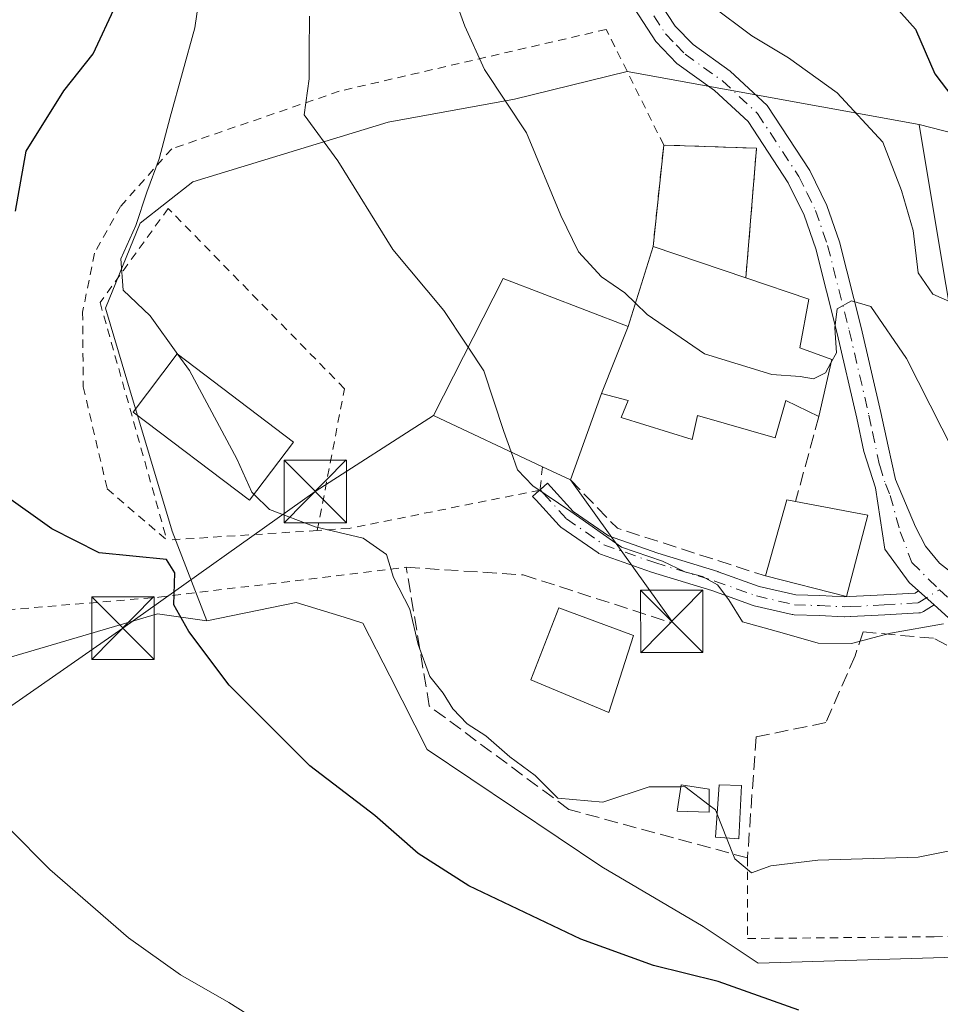
# Model space of a CAD drawing. Units: metres. Extents: x 613887 to 617335, y 4752510 to 4754881.
# Drawn here: x 616460 to 616570, y 4754160 to 4754278 of the extents above; entities that cross this region are included whole.
import ezdxf

# ---------------------------------------------------------------- set-up
doc = ezdxf.new("R2010")
doc.units = ezdxf.units.M
doc.header["$MEASUREMENT"] = 0
for name, pattern in [('DGN Style 2', [1.6480167562047852, 0.988810053722871, -0.6592067024819142]), ('DGN Style 3', [2.307223458686699, 1.648016756204785, -0.6592067024819142]), ('DGN Style 4', [2.6384748266838614, 1.318413404963828, -0.6592067024819142, 0.001648016756204785, -0.6592067024819142])]:
    doc.linetypes.add(name, pattern=pattern)
for name, color, linetype, lineweight in [('Alambrada', 7, 'DGN Style 2', 0), ('Camino Cxs', 7, 'Continuous', 0), ('Camino eje', 30, 'DGN Style 4', 13), ('Cementerio Cxs', 135, 'Continuous', 0), ('Comarca CxS', 21, 'Continuous', 0), ('Curva de nivel maestra', 30, 'Continuous', 30), ('Curva de nivel normal', 30, 'Continuous', 0), ('Edificación Cxs', 1, 'Continuous', 13), ('Edificación ligera Cxs', 1, 'Continuous', 0), ('Edificación religiosa Cxs', 192, 'Continuous', 13), ('Matorral CxS', 135, 'Continuous', 0), ('Muro lineal', 1, 'DGN Style 3', 13), ('Núcleo urbano CxS', 7, 'Continuous', 0), ('Obra de contención lineal', 1, 'DGN Style 3', 13), ('Pista pavimentada Cxs', 135, 'Continuous', 0), ('Pista pavimentada eje', 135, 'DGN Style 4', 0), ('Prado CxS', 92, 'Continuous', 0), ('Seto lineal', 92, 'DGN Style 3', 0), ('Tendido', 6, 'Continuous', 0), ('Torre de tendido puntual', 7, 'Continuous', 0)]:
    doc.layers.add(name, color=color, linetype=linetype, lineweight=lineweight)

# ---------------------------------------------------------------- blocks, each defined once
blk = doc.blocks.new('*U7')
at = {"layer": 'Núcleo urbano CxS', "color": 7, "linetype": 'Continuous', "lineweight": 0}
blk.add_polyline3d([(616567.8892999999, 4754265.153700001, 621.8154000000068), (616569.8183000004, 4754253.566299999, 620.7710999999981), (616573.6807000004, 4754230.669500001, 616.7837000000001), (616578.6453999998, 4754216.325300001, 614.5537999999942), (616580.5718, 4754214.2205, 614.1226000000024), (616587.0017999997, 4754207.194700001, 612.4621999999945), (616593.5422999999, 4754200.0481, 610.258600000001), (616602.9222999997, 4754184.876700001, 606.9269999999962), (616603.9576000003, 4754181.529100001, 606.4774999999936), (616604.8680999996, 4754178.584899999, 605.9337999999989), (616606.5062999995, 4754173.289100001, 604.3401000000014), (616597.1306999996, 4754169.426700001, 602.7700999999943), (616592.1914999997, 4754164.290899999, 602.2535000000062), (616590.2326999997, 4754162.254100001, 601.8595999999961), (616581.6803000001, 4754161.427100001, 601.483699999997), (616577.4260999998, 4754164.017100001, 601.8745999999956), (616575.3359000003, 4754165.2895, 602.1150000000052), (616570.9508999997, 4754165.153999999, 601.9743000000017), (616548.5768999998, 4754164.4619, 601.4219000000012), (616541.9576000003, 4754168.877499999, 602.1152000000002), (616529.8169, 4754176.0493, 602.4103000000032), (616508.8539000005, 4754190.1193, 602.4444999999978), (616504.3414000003, 4754198.9813, 602.7902999999933), (616501.1284999996, 4754205.2907, 603.217499999999), (616498.8617000004, 4754205.993899999, 602.879700000005), (616493.1295999996, 4754207.772700001, 601.9995999999956), (616482.3690999999, 4754205.565099999, 600.1561999999976), (616478.2319, 4754216.325099999, 602.5773000000045), (616472.8031000001, 4754234.4849, 604.4486999999936), (616470.2324999999, 4754243.083900001, 603.5671000000002), (616474.3695, 4754253.2915, 603.9385000000038), (616480.7144999999, 4754258.2555, 605.514599999995), (616504.1639, 4754265.4279, 611.6037999999971), (616519.3353000004, 4754268.1845, 615.1337000000058), (616532.8523000004, 4754271.4981, 618.0497000000032)], close=True, dxfattribs=at)
blk.add_3dface([(616548.3800999997, 4754262.290100001, 617.7887000000047), (616537.2401000002, 4754262.6801, 618.3029999999999), (616535.9600999998, 4754250.5101, 616.6684999999999), (616547.1001000004, 4754246.7301, 618.1312000000034)], dxfattribs=at)
blk = doc.blocks.new('5TTEND')
at = {"layer": 'Comarca CxS', "color": 7, "linetype": 'Continuous', "lineweight": 0}
for p, q in [((-0.375, 0.3754), (0.375, -0.3746)), ((0.3720000000000001, 0.3784000000000001), (-0.3720000000000001, -0.3776))]:
    blk.add_line(p, q, dxfattribs=at)
at = {"layer": 'Comarca CxS', "color": 7, "linetype": 'Continuous', "lineweight": 0, "flags": 128}
blk.add_lwpolyline([(-0.375, -0.3746), (0.375, -0.3746), (0.375, 0.3754), (-0.375, 0.3754), (-0.3720000000000001, -0.3776)], dxfattribs=at)

msp = doc.modelspace()

# ---------------------------------------------------------------- linework, layer by layer
at = {"layer": 'Alambrada', "color": 7, "linetype": 'DGN Style 2', "lineweight": 0, "extrusion": (-0.1459750849977106, -0.009381224299120978, 0.9892437855203139), "elevation": -133991.0293443699, "flags": 128}
msp.add_lwpolyline([(-4704890.898980477, 910323.5491604141), (-4704890.898980476, 910305.2652590186)], dxfattribs=at)
at = {"layer": 'Alambrada', "color": 7, "linetype": 'DGN Style 2', "lineweight": 0}
for points in [[(616537.2401000002, 4754262.6801, 619.3279999999941), (616530.3400999998, 4754276.5601, 621.7179999999935), (616498.2701000003, 4754269.140100001, 614.7033999999985), (616478.1801000005, 4754262.2301, 608.9853000000003), (616472.0301000001, 4754255.3201, 610.1640000000043), (616468.8901000004, 4754249.6801, 608.8562999999995), (616467.4801000003, 4754242.630100001, 605.3653999999951), (616467.5500999996, 4754233.670100001, 605.7973000000056), (616470.4200999998, 4754221.4001, 607.0982999999978), (616477.6001000004, 4754215.2501, 606.221000000005)], [(616495.6501000002, 4754216.4101, 608.8954999999987), (616498.9101, 4754233.4301, 607.180600000007), (616477.7500999998, 4754255.0701, 608.290599999993), (616469.5701000001, 4754243.770099999, 606.1882999999943), (616477.6001000004, 4754215.2501, 606.221000000005)], [(616522.6801000005, 4754224.0701, 615.6857000000019), (616522.3901000004, 4754221.2601, 613.1074999999983), (616499.4801000003, 4754216.6601, 609.7231999999931), (616495.6501000002, 4754216.4101, 608.8954999999987)], [(616638.9901000002, 4754079.3101, 610.0357999999978), (616635.7301000003, 4754042.890100001, 591.9087000000001), (616625.4401000004, 4754042.440099999, 592.6103000000003), (616602.7100999998, 4754041.9301, 590.4422999999952), (616579.0301000001, 4754046.2301, 589.6168999999937), (616551.3201000001, 4754052.630100001, 590.597099999999), (616533.5301000001, 4754058.0701, 590.649900000004), (616538.0701000001, 4754073.7501, 588.5008999999991), (616543.3201000001, 4754089.6801, 589.936799999996), (616544.2801000001, 4754102.100099999, 591.2761000000028), (616536.1601, 4754106.0001, 591.3834999999963), (616505.0401, 4754122.0001, 591.3926999999967), (616472.3501000004, 4754140.8201, 591.382500000007), (616448.1001000004, 4754158.550100001, 591.3430999999982), (616432.9200999998, 4754173.6501, 597.8196999999927), (616427.8701, 4754180.370100001, 596.4012999999978), (616427.4200999998, 4754187.290100001, 598.9133000000002), (616431.1401000004, 4754193.9301, 600.2348999999958), (616439.8901000004, 4754201.7501, 601.5093999999954), (616453.4600999998, 4754206.4801, 604.4591999999975), (616476.6401000004, 4754208.4001, 603.4045999999944), (616506.3300999999, 4754211.9901, 615.3910999999935)], [(616547.3000999996, 4754177.100099999, 606.9856), (616547.3000999996, 4754167.4301, 603.1438000000053), (616569.7001, 4754167.640100001, 602.9640999999974), (616588.6401000004, 4754168.020099999, 605.5586999999941), (616596.3701, 4754170.0701, 605.2905000000028), (616600.2100999998, 4754178.7601, 607.2958999999975)]]:
    msp.add_polyline3d(points, dxfattribs=at)
at = {"layer": 'Camino Cxs', "color": 7, "linetype": 'Continuous', "lineweight": 0, "extrusion": (-0.3757662017992789, -0.3391391661241351, 0.8624293522289057), "elevation": -1843482.136160937, "flags": 128}
msp.add_lwpolyline([(-3116276.288043424, 3142151.424169326), (-3116276.288043424, 3142151.510700244)], dxfattribs=at)
at = {"layer": 'Camino Cxs', "color": 7, "linetype": 'Continuous', "lineweight": 0, "extrusion": (0.09006653733193784, -0.08119207709974591, 0.9926207057427645), "elevation": -329865.9134330336, "flags": 128}
msp.add_lwpolyline([(3944030.927541885, 2705264.471483224), (3944030.927541885, 2705266.98507779)], dxfattribs=at)
at = {"layer": 'Camino Cxs', "color": 7, "linetype": 'Continuous', "lineweight": 0}
msp.add_polyline3d([(616567.8406999996, 4754209.1523, 610.5777999999991), (616569.6939000003, 4754207.481699999, 610.273000000001), (616568.4379000004, 4754206.693700001, 610.4302000000025), (616568.2571, 4754206.600500001, 610.4551999999967), (616568.0630999999, 4754206.5393, 610.4793999999965), (616567.8614999996, 4754206.511700001, 610.5016000000032), (616563.7747, 4754206.301700001, 611.3570999999939), (616559.7077000003, 4754206.071900001, 612.3656000000046), (616559.6571000004, 4754206.0701, 612.3773999999976), (616558.9486999996, 4754206.0601, 612.5458000000071), (616558.8881000001, 4754206.061100001, 612.5608999999968), (616555.8920999998, 4754206.191099999, 612.7540000000008), (616552.8960999995, 4754206.300899999, 612.402700000006), (616552.7317000004, 4754206.318299999, 612.3904999999941), (616552.6712999997, 4754206.330499999, 612.389599999995), (616548.1013000002, 4754207.3805, 613.4513000000006), (616547.9660999998, 4754207.420100001, 613.4789000000019), (616542.9994999999, 4754209.1961, 615.4382000000041), (616535.7578999996, 4754211.425100001, 613.3984999999957), (616529.6394999997, 4754213.570699999, 611.4149999999936), (616529.4430999998, 4754213.661499999, 611.4021000000066), (616529.3586999997, 4754213.715100001, 611.4048000000039), (616524.8954999996, 4754216.8145, 611.0286000000051), (616524.8086999999, 4754216.880700001, 611.0075999999972), (616524.6930999998, 4754216.991699999, 610.9817999999941), (616521.9111000003, 4754220.0439, 612.1484000000055), (616521.5033, 4754220.4959, 612.4842999999964), (616523.2851, 4754222.103700001, 614.501900000003), (616523.6889000004, 4754221.656300001, 614.4545999999973), (616526.3756999997, 4754218.708500001, 613.2465999999986), (616530.5938999997, 4754215.779100001, 613.5978999999934), (616536.5301000001, 4754213.697699999, 615.2685000000056), (616543.7311000006, 4754211.481899999, 619.6401999999945), (616543.7821000004, 4754211.4649, 619.6252999999997), (616548.7074999996, 4754209.703700001, 617.1477000000014), (616553.0976999998, 4754208.6951, 614.656099999993), (616555.9880999997, 4754208.5891, 614.6157999999997), (616558.9574999996, 4754208.4605, 613.7464000000036), (616559.5976999998, 4754208.469500001, 613.3932999999961), (616563.6454999996, 4754208.6983, 611.5608999999968), (616567.4266999997, 4754208.8925, 610.575800000006)], close=True, dxfattribs=at)
for points in [[(616569.6939000003, 4754207.481699999, 610.273000000001), (616568.4379000004, 4754206.693700001, 610.4302000000025), (616568.2571, 4754206.600500001, 610.4551999999967), (616568.0630999999, 4754206.5393, 610.4793999999965), (616567.8614999996, 4754206.511700001, 610.5016000000032), (616563.7747, 4754206.301700001, 611.3570999999939), (616559.7077000003, 4754206.071900001, 612.3656000000046), (616559.6571000004, 4754206.0701, 612.3773999999976), (616558.9486999996, 4754206.0601, 612.5458000000071), (616558.8881000001, 4754206.061100001, 612.5608999999968), (616555.8920999998, 4754206.191099999, 612.7540000000008), (616552.8960999995, 4754206.300899999, 612.402700000006), (616552.7317000004, 4754206.318299999, 612.3904999999941), (616552.6712999997, 4754206.330499999, 612.389599999995), (616548.1013000002, 4754207.3805, 613.4513000000006), (616547.9660999998, 4754207.420100001, 613.4789000000019), (616542.9994999999, 4754209.1961, 615.4382000000041), (616535.7578999996, 4754211.425100001, 613.3984999999957), (616529.6394999997, 4754213.570699999, 611.4149999999936), (616529.4430999998, 4754213.661499999, 611.4021000000066), (616529.3586999997, 4754213.715100001, 611.4048000000039), (616524.8954999996, 4754216.8145, 611.0286000000051), (616524.8086999999, 4754216.880700001, 611.0075999999972), (616524.6930999998, 4754216.991699999, 610.9817999999941), (616521.9111000003, 4754220.0439, 612.1484000000055), (616521.5033, 4754220.4959, 612.4842999999964), (616522.3388, 4754221.2498, 613.0956000000006)], [(616522.3942, 4754221.299799999, 613.1394), (616523.2851, 4754222.103700001, 614.501900000003), (616523.6889000004, 4754221.656300001, 614.4545999999973), (616526.3756999997, 4754218.708500001, 613.2465999999986), (616530.5938999997, 4754215.779100001, 613.5978999999934), (616536.5301000001, 4754213.697699999, 615.2685000000056), (616543.7311000006, 4754211.481899999, 619.6401999999945), (616543.7821000004, 4754211.4649, 619.6252999999997), (616548.7074999996, 4754209.703700001, 617.1477000000014), (616553.0976999998, 4754208.6951, 614.656099999993), (616555.9880999997, 4754208.5891, 614.6157999999997), (616558.9574999996, 4754208.4605, 613.7464000000036), (616559.5976999998, 4754208.469500001, 613.3932999999961), (616563.6454999996, 4754208.6983, 611.5608999999968), (616567.4266999997, 4754208.8925, 610.575800000006), (616567.8406999996, 4754209.1523, 610.5777999999991)]]:
    msp.add_polyline3d(points, dxfattribs=at)
at = {"layer": 'Camino eje', "color": 30, "linetype": 'DGN Style 4', "lineweight": 13}
msp.add_polyline3d([(616522.3941000003, 4754221.299900001, 613.1394), (616522.8000999996, 4754220.850099999, 613.0200999999943), (616525.5800999999, 4754217.800100001, 611.7890999999945), (616530.0431000004, 4754214.7007, 612.4208999999975), (616536.1551000001, 4754212.557499999, 614.2081999999937), (616543.3781000003, 4754210.335100001, 617.5301999999938), (616548.3701, 4754208.550100001, 615.2741999999998), (616552.9401000004, 4754207.5001, 613.1634999999952), (616555.9401000004, 4754207.390100001, 613.5252999999939), (616558.9401000004, 4754207.2601, 613.0127999999969), (616559.6401000004, 4754207.270099999, 612.6978999999993), (616563.7100999998, 4754207.5001, 611.1198000000004), (616567.8000999996, 4754207.710100001, 610.4299000000028), (616570.3425000003, 4754209.305500001, 610.6034000000072)], dxfattribs=at)
at = {"layer": 'Cementerio Cxs', "color": 135, "linetype": 'Continuous', "lineweight": 0, "extrusion": (0.03469679786613406, 0.3298906483878665, 0.9433813080213481), "elevation": 1590362.928599853, "flags": 128}
msp.add_lwpolyline([(-115860.6813721414, -4521099.086466164), (-115860.6813721413, -4521112.058026896)], dxfattribs=at)
at = {"layer": 'Cementerio Cxs', "color": 135, "linetype": 'Continuous', "lineweight": 0, "extrusion": (-0.002250377991781172, 7.878343028643685e-05, 0.999997464792819), "elevation": -393.5582839382769, "flags": 128}
msp.add_lwpolyline([(616537.0726858325, 4754262.725860318), (616548.212714109, 4754262.335860319)], dxfattribs=at)
at = {"layer": 'Cementerio Cxs', "color": 135, "linetype": 'Continuous', "lineweight": 0, "extrusion": (0.01121319742418301, 0.1363104312654998, 0.9906027107431818), "elevation": 655582.5546802226, "flags": 128}
msp.add_lwpolyline([(-224693.2777595731, -4743718.652765751), (-224693.2777595731, -4743702.89209916)], dxfattribs=at)
at = {"layer": 'Cementerio Cxs', "color": 135, "linetype": 'Continuous', "lineweight": 0, "extrusion": (0.1681120767861508, -0.05704341562753593, 0.9841160390788231), "elevation": -166937.822106561, "flags": 128}
msp.add_lwpolyline([(4700237.587138636, 928919.3030510339), (4700237.587138636, 928931.2567662898)], dxfattribs=at)
at = {"layer": 'Cementerio Cxs', "color": 135, "linetype": 'Continuous', "lineweight": 0}
msp.add_3dface([(616548.3800999997, 4754262.290100001, 619.353099999993), (616547.1001000004, 4754246.7301, 621.5087000000058), (616535.9600999998, 4754250.5101, 623.630799999999), (616537.2401000002, 4754262.6801, 619.3279999999941)], dxfattribs=at)
at = {"layer": 'Curva de nivel maestra', "color": 30, "linetype": 'Continuous', "lineweight": 30, "flags": 128}
for points, elevation in [([(616459.4000000004, 4754254.7401), (616460.7100000001, 4754261.950099999), (616465.2400000002, 4754269.200099999), (616468.7400000002, 4754273.640100001), (616471.5, 4754279.550100001), (616472.9699999997, 4754286.340100001), (616472.6200000001, 4754295.2401), (616468.8700000001, 4754312.140100001), (616465.1200000001, 4754326.530099999), (616463.3799999999, 4754335.360099999), (616460.6600000003, 4754345.2501), (616455.4500000002, 4754359.340100001)], 600), ([(616563.7800000003, 4754280.7301), (616567.4600000001, 4754276.600099999), (616569.7800000003, 4754271.220100001), (616571.9500000002, 4754268.370100001), (616574.7999999998, 4754267.860099999), (616578.9299999997, 4754266.5601), (616589.5499999998, 4754262.460100001), (616608.9000000004, 4754256.9101), (616627.1699999999, 4754253.850099999), (616635.1799999997, 4754252.290100001), (616643.1299999999, 4754251.2601), (616655.7800000003, 4754248.4001), (616664.6299999999, 4754247.420100001), (616676.5, 4754244.7301)], 625), ([(616553.4500000002, 4754158.8301), (616543.7800000003, 4754162.280099999), (616536, 4754164.1801), (616527.2800000003, 4754167.340100001), (616513.8499999996, 4754173.7501), (616507.7400000002, 4754177.640100001), (616502.5700000003, 4754182.190099999), (616494.75, 4754188.170100001), (616485.0800000001, 4754197.840100001), (616480.2400000002, 4754204.300100001), (616478.4400000004, 4754207.5001), (616478.5300000003, 4754211.3201), (616477.54, 4754212.920100001), (616469.4500000002, 4754213.7301), (616463.7800000003, 4754216.620100001), (616457.7800000003, 4754220.890100001)], 600)]:
    msp.add_lwpolyline(points, dxfattribs=dict(at, elevation=elevation))
at = {"layer": 'Curva de nivel normal', "color": 30, "linetype": 'Continuous', "lineweight": 0, "flags": 128}
for points, elevation in [([(616478.9106000002, 4754237.546399999), (616475.5899999999, 4754242.16), (616472.3499999996, 4754245.27), (616472.0800000001, 4754249), (616473.8700000001, 4754253.01), (616475.1699999999, 4754257.01), (616476.6500000004, 4754261.01), (616477.9699999997, 4754266.01), (616480.9299999997, 4754276.75), (616482.1699999999, 4754285.24), (616482.04, 4754291.539999999), (616480.0499999998, 4754305.01), (616477.9100000003, 4754313.680000001), (616475.2400000002, 4754325.01), (616471.3700000001, 4754343.529999999), (616466.79, 4754357.74), (616462.1500000004, 4754368.050000001), (616459.7699999996, 4754375)], 605), ([(616533.8354000002, 4754243.711100001), (616532.5599999996, 4754244.930000001), (616529.7800000003, 4754246.850000001), (616527.0199999996, 4754249.84), (616524.8799999999, 4754254.24), (616520.7599999999, 4754264.15), (616515.7400000002, 4754271.76), (616513.3600000005, 4754276.930000001), (616511.0499999998, 4754283.359999999)], 615), ([(616684.2599999999, 4754223.34), (616667.4000000004, 4754229.08), (616648.1699999999, 4754233.390000001), (616627.7800000003, 4754236.5), (616607.5800000001, 4754237.84), (616596.0700000003, 4754239.08), (616580, 4754242.140000001), (616572.5599999996, 4754243.460000001), (616569.5499999998, 4754244.779999999), (616567.7699999996, 4754247.33), (616567.1900000004, 4754252.42), (616565.7699999996, 4754257.230000001), (616563.5599999996, 4754263.039999999), (616558.0499999998, 4754268.939999999), (616552.2100000001, 4754273.140000001), (616547.7999999998, 4754275.789999999), (616542.9100000003, 4754279.470000001)], 620), ([(616513.7653999999, 4754238.401799999), (616513.4400000004, 4754238.890000001), (616510.8499999996, 4754242.82), (616504.7199999997, 4754250.130000001), (616498.1100000005, 4754260.800000001), (616494.0700000003, 4754266.300000001), (616494.6600000003, 4754270.640000001), (616494.6600000003, 4754273.810000001), (616494.7100000001, 4754278.130000001)], 610), ([(616557.3183000004, 4754236.5328), (616556.6699999999, 4754235.350000001), (616555.2000000002, 4754234.630000001), (616553.6200000001, 4754234.880000001), (616550.2100000001, 4754235.119999999), (616542.1299999999, 4754237.619999999), (616535.2699999996, 4754242.34), (616533.8354000002, 4754243.711100001)], 615), ([(616683.4000000004, 4754200.609999999), (616661.9800000006, 4754209.619999999), (616647.7300000006, 4754214.779999999), (616636.1900000004, 4754217.689999999), (616625.0899999999, 4754219.42), (616610.1900000004, 4754220.4), (616596.7800000003, 4754220.050000001), (616588.3799999999, 4754218.800000001), (616583.75, 4754216.980000001), (616580.2800000003, 4754217.180000001), (616576.0199999996, 4754220.02), (616573.4800000006, 4754223.109999999), (616566.4000000004, 4754237.07), (616562.1100000005, 4754243.300000001), (616559.7800000003, 4754243.99), (616558.0800000001, 4754243.029999999), (616557.7699999996, 4754240.720000001), (616557.9800000006, 4754237.74), (616557.3183000004, 4754236.5328)], 615), ([(616518.9145999998, 4754225.8433), (616518.0300000003, 4754228.279999999), (616515.6600000003, 4754235.560000001), (616513.7653999999, 4754238.401799999)], 610), ([(616488.0449000001, 4754220.7708), (616487.7999999998, 4754221.01), (616485.9800000006, 4754225.01), (616480.29, 4754235.630000001), (616478.9106000002, 4754237.546399999)], 605), ([(616570.8300000001, 4754205.220000001), (616564.4600000001, 4754204.100000001), (616559.7800000003, 4754202.84), (616555.7800000003, 4754202.869999999), (616551.4500000002, 4754204.109999999), (616546.6799999997, 4754205.449999999), (616545.0499999998, 4754208.100000001), (616543.7100000001, 4754209.880000001), (616541.8899999997, 4754210.869999999), (616539.7800000003, 4754211.439999999), (616537.1100000005, 4754212.710000001), (616532.1699999999, 4754214.41), (616526.0700000003, 4754218.67), (616521.5099999999, 4754221.77), (616519.7000000002, 4754223.680000001), (616518.9145999998, 4754225.8433)], 609.9999999999999), ([(616539.3147, 4754185.6578), (616535.4800000006, 4754185.640000001), (616529.9100000003, 4754183.800000001), (616524.5300000003, 4754184.289999999), (616521.79, 4754187.01), (616518.75, 4754189.24), (616515.9000000004, 4754191.75), (616513.6600000003, 4754193.189999999), (616511.9199999999, 4754195), (616510.75, 4754196.9), (616509.1600000003, 4754198.869999999), (616507.7400000002, 4754202.730000001), (616506.7699999996, 4754206.970000001), (616504.7800000003, 4754210.779999999), (616503.9600000001, 4754213.539999999), (616501.1500000004, 4754215.470000001), (616495.3899999997, 4754216.84), (616489.9199999999, 4754218.939999999), (616488.0449000001, 4754220.7708)], 605), ([(616646.2618000006, 4754083.2094), (616643.4500000002, 4754082.99), (616639.5700000003, 4754083.189999999), (616633.9299999997, 4754086.689999999), (616618.5700000003, 4754094.369999999), (616605.7199999997, 4754101.600000001), (616597.6900000004, 4754106.52), (616577.9600000001, 4754116.859999999), (616561.1399999997, 4754124.380000001), (616551.2800000003, 4754128.180000001), (616543.9600000001, 4754131.350000001), (616534.2000000002, 4754134.699999999), (616517.0599999996, 4754141.77), (616497.2199999997, 4754152.08), (616485.0099999999, 4754159.76), (616479.2199999997, 4754163.09), (616472.9699999997, 4754167.529999999), (616463.5499999998, 4754175.720000001), (616453.6500000004, 4754185.640000001)], 595), ([(616542.6900000004, 4754183.4398), (616539.7800000003, 4754185.66), (616539.3147, 4754185.6578)], 605), ([(616543.6492999997, 4754182.3595), (616543.4500000002, 4754182.859999999), (616542.6900000004, 4754183.4398)], 605), ([(616544.7863999996, 4754179.504699999), (616543.6492999997, 4754182.3595)], 605), ([(616632.1399999997, 4754158.699999999), (616627.6100000005, 4754162.180000001), (616624.5800000001, 4754165.140000001), (616623.0800000001, 4754166.310000001), (616621.7800000003, 4754167.67), (616619, 4754169.560000001), (616617.5899999999, 4754170.619999999), (616615.79, 4754170.09), (616612.7800000003, 4754171.130000001), (616606.4299999997, 4754175.34), (616601.7599999999, 4754177.529999999), (616598.2999999998, 4754180.859999999), (616594.75, 4754182.640000001), (616587.9100000003, 4754182.810000001), (616581.1699999999, 4754181.689999999), (616577.54, 4754180.460000001), (616573.7800000003, 4754178.4), (616567.7699999996, 4754177.189999999), (616555.7300000006, 4754176.83), (616550.0999999996, 4754176.15), (616547.7599999999, 4754175.33), (616545.7800000003, 4754177.01), (616544.7863999996, 4754179.504699999)], 605)]:
    msp.add_lwpolyline(points, dxfattribs=dict(at, elevation=elevation))
at = {"layer": 'Edificación Cxs', "color": 1, "linetype": 'Continuous', "lineweight": 13, "flags": 128}
for points, elevation in [([(616529.7600999996, 4754232.840100001), (616526.0500999996, 4754222.4801), (616522.6801000005, 4754224.0701), (616509.6001000004, 4754230.2301), (616517.9801000003, 4754246.670100001), (616532.9600999998, 4754240.9101)], 627.358699999997), ([(616561.7600999996, 4754218.2601), (616559.1901000004, 4754208.470100001), (616549.4600999998, 4754210.960100001), (616552.0301000001, 4754220.110099999), (616553.0701000001, 4754219.9101)], 619.7418999999937)]:
    msp.add_lwpolyline(points, close=True, dxfattribs=dict(at, elevation=elevation))
at = {"layer": 'Edificación Cxs', "color": 1, "linetype": 'Continuous', "lineweight": 13, "extrusion": (-0.2364401791275607, -0.5962725767017766, 0.767173419747811), "elevation": -2980115.348331128, "flags": 128}
msp.add_lwpolyline([(-1179334.276980364, 3565249.372697164), (-1179334.276980364, 3565238.05674726)], dxfattribs=at)
at = {"layer": 'Edificación Cxs', "color": 1, "linetype": 'Continuous', "lineweight": 13, "extrusion": (-0.079270417840149, -0.2213589026479632, 0.9719652447870438), "elevation": -1100661.620268774, "flags": 128}
msp.add_lwpolyline([(-1022418.344741368, 4552586.51246763), (-1022418.344741368, 4552575.190809448)], dxfattribs=at)
at = {"layer": 'Edificación Cxs', "color": 1, "linetype": 'Continuous', "lineweight": 13, "extrusion": (-0.3849018512652364, 0.1816005767559629, 0.9049153526239321), "elevation": 626626.255682067, "flags": 128}
msp.add_lwpolyline([(-4562755.818428406, -1330915.105879272), (-4562755.818428406, -1330919.223676771)], dxfattribs=at)
at = {"layer": 'Edificación Cxs', "color": 1, "linetype": 'Continuous', "lineweight": 13, "extrusion": (0.5786541017274475, -0.2323006426436273, 0.7817901521388962), "elevation": -747153.5175854488, "flags": 128}
msp.add_lwpolyline([(4641660.464405275, 937766.0834610106), (4641669.913169312, 937767.3930768685), (4641670.115019267, 937766.0632538593)], dxfattribs=at)
at = {"layer": 'Edificación Cxs', "color": 1, "linetype": 'Continuous', "lineweight": 13, "extrusion": (0.4855998232017292, -0.0922024981239703, 0.8693051886685991), "elevation": -138414.8664854512, "flags": 128}
msp.add_lwpolyline([(4785782.464661493, 244688.6809157577), (4785782.464661494, 244678.5058256607)], dxfattribs=at)
at = {"layer": 'Edificación Cxs', "color": 1, "linetype": 'Continuous', "lineweight": 13, "extrusion": (0.4458122886834897, -0.1405991429655593, 0.8840154321368713), "elevation": -393025.5210572383, "flags": 128}
msp.add_lwpolyline([(4719522.013486302, 744568.9689710478), (4719511.903818739, 744568.4106317768), (4719511.351989013, 744579.7547594372)], dxfattribs=at)
at = {"layer": 'Edificación Cxs', "color": 1, "linetype": 'Continuous', "lineweight": 13}
for points in [[(616522.6801000005, 4754224.0701, 615.6857000000019), (616509.6001000004, 4754230.2301, 611.2985999999946), (616517.9801000003, 4754246.670100001, 617.3843000000053), (616532.9600999998, 4754240.9101, 627.358699999997)], [(616533.6001000004, 4754203.800100001, 613.6306999999942), (616530.6601, 4754194.5701, 613.7139000000025), (616521.3000999996, 4754198.470100001, 607.8656000000046), (616524.6401000004, 4754207.110099999, 610.5892000000022), (616533.6001000004, 4754203.800100001, 613.6306999999942)], [(616542.6901000004, 4754185.350099999, 607.2090000000027), (616542.6901000004, 4754182.600099999, 606.7652999999991), (616538.8501000004, 4754182.7301, 606.0868999999948), (616539.3501000004, 4754185.880100001, 606.8209999999963), (616542.6901000004, 4754185.350099999, 607.2090000000027)], [(616546.5900999998, 4754185.8101, 607.9058999999979), (616546.2600999996, 4754179.4101, 607.1107000000047), (616543.4600999998, 4754179.590100001, 606.549199999994), (616543.8901000004, 4754185.880100001, 607.4848999999958), (616546.5900999998, 4754185.8101, 607.9058999999979)]]:
    msp.add_polyline3d(points, dxfattribs=at)
for points in [[(616533.6001000004, 4754203.800100001, 613.7139000000025), (616530.6601, 4754194.5701, 613.7139000000025), (616521.3000999996, 4754198.470100001, 613.7139000000025), (616524.6401000004, 4754207.110099999, 613.7139000000025)], [(616542.6901000004, 4754185.350099999, 607.2090000000027), (616542.6901000004, 4754182.600099999, 607.2090000000027), (616538.8501000004, 4754182.7301, 607.2090000000027), (616539.3501000004, 4754185.880100001, 607.2090000000027)], [(616546.5900999998, 4754185.8101, 607.9058999999979), (616546.2600999996, 4754179.4101, 607.9058999999979), (616543.4600999998, 4754179.590100001, 607.9058999999979), (616543.8901000004, 4754185.880100001, 607.9058999999979)]]:
    msp.add_3dface(points, dxfattribs=at)
at = {"layer": 'Edificación ligera Cxs', "color": 1, "linetype": 'Continuous', "lineweight": 0}
msp.add_polyline3d([(616492.7901, 4754227.020099999, 605.9308000000019), (616487.4901000002, 4754220.040100001, 606.4156999999977), (616473.5401, 4754230.620100001, 605.5644999999931), (616478.8400999998, 4754237.600099999, 605.3169999999955), (616492.7901, 4754227.020099999, 605.9308000000019)], dxfattribs=at)
msp.add_3dface([(616492.7901, 4754227.020099999, 606.4156999999977), (616487.4901000002, 4754220.040100001, 606.4156999999977), (616473.5401, 4754230.620100001, 606.4156999999977), (616478.8400999998, 4754237.600099999, 606.4156999999977)], dxfattribs=at)
at = {"layer": 'Edificación religiosa Cxs', "color": 192, "linetype": 'Continuous', "lineweight": 13, "elevation": 627.358699999997, "flags": 128}
msp.add_lwpolyline([(616529.7600999996, 4754232.840100001), (616532.9600999998, 4754240.9101), (616535.9600999998, 4754250.5101), (616547.1001000004, 4754246.7301), (616554.6501000002, 4754244.1801), (616553.5701000001, 4754238.350099999), (616557.4101, 4754236.940099999), (616555.8701, 4754230.100099999), (616551.8901000004, 4754232.020099999), (616550.6201, 4754227.540100001), (616541.2801000001, 4754230.2301), (616540.6401000004, 4754227.340100001), (616532.1201, 4754229.970100001), (616532.9600999998, 4754232.020099999)], close=True, dxfattribs=at)
at = {"layer": 'Edificación religiosa Cxs', "color": 192, "linetype": 'Continuous', "lineweight": 13, "extrusion": (0.1036630840999394, 0.3317218690934432, 0.9376644210804), "elevation": 1641585.640844361, "flags": 128}
msp.add_lwpolyline([(829602.8087194276, -4427174.683618834), (829602.8087194276, -4427185.410092551)], dxfattribs=at)
at = {"layer": 'Edificación religiosa Cxs', "color": 192, "linetype": 'Continuous', "lineweight": 13, "extrusion": (0.1681120767861508, -0.05704341562753593, 0.9841160390788231), "elevation": -166937.822106561, "flags": 128}
msp.add_lwpolyline([(4700237.587138636, 928931.2567662898), (4700237.587138636, 928919.3030510339)], dxfattribs=at)
at = {"layer": 'Edificación religiosa Cxs', "color": 192, "linetype": 'Continuous', "lineweight": 13, "extrusion": (-0.2364401791275607, -0.5962725767017766, 0.767173419747811), "elevation": -2980115.348331128, "flags": 128}
msp.add_lwpolyline([(-1179334.276980364, 3565249.372697164), (-1179334.276980364, 3565238.05674726)], dxfattribs=at)
at = {"layer": 'Edificación religiosa Cxs', "color": 192, "linetype": 'Continuous', "lineweight": 13}
for points in [[(616547.1001000004, 4754246.7301, 621.5087000000058), (616554.6501000002, 4754244.1801, 619.8104000000021), (616553.5701000001, 4754238.350099999, 622.7743999999948), (616557.4101, 4754236.940099999, 618.5893000000069), (616555.8701, 4754230.100099999, 617.1340999999958)], [(616555.8701, 4754230.100099999, 617.1340999999958), (616551.8901000004, 4754232.020099999, 621.4722000000038), (616550.6201, 4754227.540100001, 617.1588000000047), (616541.2801000001, 4754230.2301, 619.1257000000041), (616540.6401000004, 4754227.340100001, 617.903999999995), (616532.1201, 4754229.970100001, 618.4820999999939), (616532.9600999998, 4754232.020099999, 618.9902000000002), (616529.7600999996, 4754232.840100001, 620.1002000000008)]]:
    msp.add_polyline3d(points, dxfattribs=at)
at = {"layer": 'Matorral CxS', "color": 135, "linetype": 'Continuous', "lineweight": 0}
for points in [[(616436.0170999998, 4754454.886499999, 591.1321999999927), (616417.7863999996, 4754411.6895, 585.8742000000057), (616402.0535000004, 4754382.3991, 583.8168000000006), (616416.7593, 4754369.908700001, 585.4616999999998), (616432.7676999997, 4754350.5295, 588.2179999999935), (616437.6865999997, 4754291.670700001, 586.1705999999976), (616424.0405000001, 4754258.8683, 583.689400000003), (616411.4194, 4754234.3543, 581.1141999999963), (616405.9722999996, 4754203.7007, 580.1398000000045), (616405.7823000001, 4754171.3025, 579.8053000000073), (616435.7186000004, 4754166.5371, 590.4079000000056), (616442.3460999997, 4754196.356899999, 593.8911999999982), (616476.4526000004, 4754206.419500001, 599.249299999996), (616482.3690999999, 4754205.565099999, 600.1561999999976)], [(616602.7317000004, 4754281.2577, 631.7768999999971), (616627.5806999998, 4754271.317500001, 630.9223999999958), (616652.4291000003, 4754253.0943, 626.502800000002), (616654.0530000003, 4754236.848099999, 621.2467999999935), (616631.8879000006, 4754242.9847, 622.045100000003), (616602.6501000002, 4754256.2127, 624.7541000000056), (616567.8892999999, 4754265.153700001, 621.8154000000068), (616532.8523000004, 4754271.4981, 618.0497000000032), (616519.3353000004, 4754268.1845, 615.1337000000058), (616504.1639, 4754265.4279, 611.6037999999971), (616480.7144999999, 4754258.2555, 605.514599999995), (616474.3695, 4754253.2915, 603.9385000000038), (616470.2324999999, 4754243.083900001, 603.5671000000002), (616472.8031000001, 4754234.4849, 604.4486999999936), (616478.2319, 4754216.325099999, 602.5773000000045), (616482.3690999999, 4754205.565099999, 600.1561999999976), (616476.4526000004, 4754206.419500001, 599.249299999996), (616442.3460999997, 4754196.356899999, 593.8911999999982)], [(616567.8892999999, 4754265.153700001, 621.8154000000068), (616532.8523000004, 4754271.4981, 618.0497000000032), (616519.3353000004, 4754268.1845, 615.1337000000058), (616504.1639, 4754265.4279, 611.6037999999971), (616480.7144999999, 4754258.2555, 605.514599999995), (616474.3695, 4754253.2915, 603.9385000000038), (616470.2324999999, 4754243.083900001, 603.5671000000002), (616472.8031000001, 4754234.4849, 604.4486999999936), (616478.2319, 4754216.325099999, 602.5773000000045), (616482.3690999999, 4754205.565099999, 600.1561999999976)], [(616567.8892999999, 4754265.153700001, 621.8154000000068), (616602.6501000002, 4754256.2127, 624.7541000000056), (616631.8879000006, 4754242.9847, 622.045100000003), (616654.0530000003, 4754236.848099999, 621.2467999999935)]]:
    msp.add_polyline3d(points, dxfattribs=at)
at = {"layer": 'Muro lineal', "color": 1, "linetype": 'DGN Style 3', "lineweight": 13, "extrusion": (0.04397547300327589, 0.1600393106786985, 0.9861306083940531), "elevation": 788585.6188740113, "flags": 128}
msp.add_lwpolyline([(665153.7924414527, -4681724.951405408), (665153.7924414526, -4681714.23508524)], dxfattribs=at)
at = {"layer": 'Muro lineal', "color": 1, "linetype": 'DGN Style 3', "lineweight": 13}
for points in [[(616547.1001000004, 4754246.7301, 621.5087000000058), (616548.3800999997, 4754262.290100001, 619.353099999993), (616537.2401000002, 4754262.6801, 619.3279999999941), (616535.9600999998, 4754250.5101, 623.630799999999)], [(616600.2100999998, 4754178.7601, 607.2958999999975), (616589.6601, 4754193.040100001, 608.6762000000017), (616569.6201, 4754203.470100001, 610.4937999999966), (616561.1700999998, 4754204.2301, 612.022100000002), (616560.2100999998, 4754201.350099999, 611.5558000000019)]]:
    msp.add_polyline3d(points, dxfattribs=at)
at = {"layer": 'Núcleo urbano CxS', "color": 7, "linetype": 'Continuous', "lineweight": 0}
for points in [[(616567.8892999999, 4754265.153700001, 621.8154000000068), (616532.8523000004, 4754271.4981, 618.0497000000032), (616519.3353000004, 4754268.1845, 615.1337000000058), (616504.1639, 4754265.4279, 611.6037999999971), (616480.7144999999, 4754258.2555, 605.514599999995), (616474.3695, 4754253.2915, 603.9385000000038), (616470.2324999999, 4754243.083900001, 603.5671000000002), (616472.8031000001, 4754234.4849, 604.4486999999936), (616478.2319, 4754216.325099999, 602.5773000000045), (616482.3690999999, 4754205.565099999, 600.1561999999976)], [(616567.8892999999, 4754265.153700001, 621.8154000000068), (616569.8183000004, 4754253.566299999, 620.7710999999981), (616573.6807000004, 4754230.669500001, 616.7837000000001)], [(616547.1001000004, 4754246.7301, 618.1312000000034), (616548.3800999997, 4754262.290100001, 617.7887000000047), (616537.2401000002, 4754262.6801, 618.3029999999999), (616535.9600999998, 4754250.5101, 616.6684999999999), (616547.1001000004, 4754246.7301, 618.1312000000034)], [(616547.1001000004, 4754246.7301, 618.1312000000034), (616548.3800999997, 4754262.290100001, 617.7887000000047), (616537.2401000002, 4754262.6801, 618.3029999999999), (616535.9600999998, 4754250.5101, 616.6684999999999), (616547.1001000004, 4754246.7301, 618.1312000000034)], [(616570.9508999997, 4754165.153999999, 601.9743000000017), (616548.5768999998, 4754164.4619, 601.4219000000012), (616541.9576000003, 4754168.877499999, 602.1152000000002), (616529.8169, 4754176.0493, 602.4103000000032), (616508.8539000005, 4754190.1193, 602.4444999999978), (616504.3414000003, 4754198.9813, 602.7902999999933), (616501.1284999996, 4754205.2907, 603.217499999999), (616498.8617000004, 4754205.993899999, 602.879700000005), (616493.1295999996, 4754207.772700001, 601.9995999999956), (616482.3690999999, 4754205.565099999, 600.1561999999976)]]:
    msp.add_polyline3d(points, dxfattribs=at)
msp.add_3dface([(616548.3800999997, 4754262.290100001, 617.7887000000047), (616547.1001000004, 4754246.7301, 618.1312000000034), (616535.9600999998, 4754250.5101, 616.6684999999999), (616537.2401000002, 4754262.6801, 618.3029999999999)], dxfattribs=at)
at = {"layer": 'Obra de contención lineal', "color": 1, "linetype": 'DGN Style 3', "lineweight": 13, "extrusion": (-0.3468291464872658, -0.6131794068007154, 0.7097327371781844), "elevation": -3128582.307785967, "flags": 128}
msp.add_lwpolyline([(-1803994.459398789, 3152826.172791189), (-1803986.712199784, 3152822.958180678), (-1803968.4114838, 3152828.283736738)], dxfattribs=at)
at = {"layer": 'Pista pavimentada Cxs', "color": 135, "linetype": 'Continuous', "lineweight": 0, "extrusion": (0.09006653733193784, -0.08119207709974591, 0.9926207057427645), "elevation": -329865.9134330336, "flags": 128}
msp.add_lwpolyline([(3944030.927541885, 2705264.471483224), (3944030.927541885, 2705266.98507779)], dxfattribs=at)
at = {"layer": 'Pista pavimentada Cxs', "color": 135, "linetype": 'Continuous', "lineweight": 0}
for points in [[(616567.8406999996, 4754209.1523, 610.5777999999991), (616566.7247000001, 4754210.158299999, 610.953800000003), (616563.7651000004, 4754214.1501, 612.9934999999969), (616562.6501000002, 4754221.520099999, 612.8016000000061), (616561.2801000001, 4754225.9101, 613.6594999999943), (616560.4200999998, 4754229.9101, 614.908500000005), (616558.0701000001, 4754240.0701, 617.7259999999952), (616555.4901000002, 4754250.200099999, 617.2642999999953), (616554.0900999998, 4754254.270099999, 617.4575999999943), (616552.1801000005, 4754258.1501, 617.630999999994), (616547.3601000002, 4754265.4901, 618.6144999999962), (616543.3300999999, 4754269.2301, 618.328999999998), (616538.8201000001, 4754272.470100001, 618.7740000000049), (616536.2901, 4754275.090100001, 619.6141999999963), (616533.2401000002, 4754279.770099999, 620.6732000000047), (616530.9801000003, 4754284.8201, 620.8159000000014), (616528.1601, 4754294.2401, 621.3916999999929)], [(616535.8601000002, 4754281.200099999, 620.1236999999965), (616538.6300999997, 4754276.950099999, 619.1708999999975), (616540.7801000001, 4754274.7301, 618.9933000000019), (616545.2200999996, 4754271.540100001, 618.6735999999946), (616549.6501000002, 4754267.4301, 618.190300000002), (616554.7701000003, 4754259.630100001, 617.9092999999993), (616556.8400999998, 4754255.4101, 617.3794999999955), (616558.3400999998, 4754251.050100001, 616.5994999999966), (616560.9600999998, 4754240.770099999, 616.1153999999951), (616563.3201000001, 4754230.5601, 615.0997999999963), (616564.1901000004, 4754226.540100001, 615.5644999999931), (616565.0500999996, 4754222.540100001, 613.8469999999943), (616566.2500999998, 4754219.690099999, 613.3499000000012), (616567.4600999998, 4754216.850099999, 611.9808000000048), (616568.6501000002, 4754214.530099999, 611.876900000003), (616570.3400999998, 4754212.5001, 611.2719999999972), (616573.0500999996, 4754210.360099999, 611.0648999999976)], [(616535.8601000002, 4754281.200099999, 620.1236999999965), (616538.6300999997, 4754276.950099999, 619.1708999999975), (616540.7801000001, 4754274.7301, 618.9933000000019), (616545.2200999996, 4754271.540100001, 618.6735999999946), (616549.6501000002, 4754267.4301, 618.190300000002), (616554.7701000003, 4754259.630100001, 617.9092999999993), (616556.8400999998, 4754255.4101, 617.3794999999955), (616558.3400999998, 4754251.050100001, 616.5994999999966), (616560.9600999998, 4754240.770099999, 616.1153999999951), (616563.3201000001, 4754230.5601, 615.0997999999963), (616564.1901000004, 4754226.540100001, 615.5644999999931), (616565.0500999996, 4754222.540100001, 613.8469999999943), (616566.2500999998, 4754219.690099999, 613.3499000000012), (616567.4600999998, 4754216.850099999, 611.9808000000048), (616568.6501000002, 4754214.530099999, 611.876900000003), (616570.3400999998, 4754212.5001, 611.2719999999972), (616573.0500999996, 4754210.360099999, 611.0648999999976)], [(616571.8701, 4754205.520099999, 610.1076999999932), (616569.6939000003, 4754207.481699999, 610.273000000001), (616567.8406999996, 4754209.1523, 610.5777999999991), (616566.7247000001, 4754210.158299999, 610.953800000003), (616563.7651000004, 4754214.1501, 612.9934999999969), (616562.6501000002, 4754221.520099999, 612.8016000000061), (616561.2801000001, 4754225.9101, 613.6594999999943), (616560.4200999998, 4754229.9101, 614.908500000005), (616558.0701000001, 4754240.0701, 617.7259999999952), (616555.4901000002, 4754250.200099999, 617.2642999999953), (616554.0900999998, 4754254.270099999, 617.4575999999943), (616552.1801000005, 4754258.1501, 617.630999999994), (616547.3601000002, 4754265.4901, 618.6144999999962), (616543.3300999999, 4754269.2301, 618.328999999998), (616538.8201000001, 4754272.470100001, 618.7740000000049), (616536.2901, 4754275.090100001, 619.6141999999963), (616533.2401000002, 4754279.770099999, 620.6732000000047)], [(616664.1201, 4754111.720100001, 603.8135000000038), (616660.1801000005, 4754116.600099999, 601.6489000000003), (616655.3800999997, 4754121.0601, 600.6900000000023), (616649.0701000001, 4754127.380100001, 601.0553999999975), (616641.8201000001, 4754135.5101, 601.6926999999996), (616634.8701, 4754143.840100001, 602.4048000000039), (616625.2801000001, 4754155.890100001, 604.3420000000042), (616615.7301000003, 4754167.920100001, 605.2690000000002), (616608.5701000001, 4754176.670100001, 606.3175999999949), (616601.3300999999, 4754185.300100001, 607.5050999999949), (616597.4101, 4754189.5801, 608.8497999999963), (616593.2100999998, 4754193.4901, 608.9988000000012), (616588.8901000004, 4754196.9101, 608.906099999993), (616584.3101000005, 4754200.0801, 609.468200000003), (616580.7600999996, 4754202.3301, 609.4563000000053), (616576.0601000005, 4754204.090100001, 609.8317999999999), (616571.8701, 4754205.520099999, 610.1076999999932), (616569.6939000003, 4754207.481699999, 610.273000000001)]]:
    msp.add_polyline3d(points, dxfattribs=at)
at = {"layer": 'Pista pavimentada eje', "color": 135, "linetype": 'DGN Style 4', "lineweight": 0}
for points in [[(616529.5850999998, 4754294.665100001, 621.3834999999963), (616532.3750999998, 4754285.340100001, 620.4521999999997), (616533.4200999998, 4754283.0101, 620.3456000000006), (616534.5500999996, 4754280.485099999, 620.3220000000001), (616537.4600999998, 4754276.020099999, 619.0433000000048), (616538.7251000004, 4754274.710100001, 618.9799000000058), (616539.8000999996, 4754273.600099999, 618.835699999996), (616544.2751000002, 4754270.3851, 618.4545999999973), (616548.5050999997, 4754266.460100001, 618.2880000000005), (616553.4751000004, 4754258.890100001, 617.6598999999987), (616554.4301000005, 4754256.950099999, 617.6214999999938), (616555.4650999998, 4754254.840100001, 617.3598999999958), (616556.9151, 4754250.6251, 616.547200000001), (616559.5151000004, 4754240.420100001, 616.8831000000064), (616561.8701, 4754230.235099999, 614.4251999999979), (616562.3051000005, 4754228.225099999, 614.0693000000028), (616563.1651, 4754224.225099999, 613.5383000000002), (616563.8501000004, 4754222.030099999, 613.2157000000007), (616564.4401000004, 4754220.6251, 613.3423999999941), (616565.6250999998, 4754216.2601, 612.4951000000001), (616567.0401, 4754212.565099999, 611.1386999999959), (616569.0399000002, 4754210.555299999, 610.7917000000016), (616570.3425000003, 4754209.305500001, 610.6034000000072)], [(616570.3425000003, 4754209.305500001, 610.6034000000072), (616571.6453, 4754208.0557, 610.2783000000054), (616573.8850999996, 4754206.995100001, 610.1208999999944), (616580.8000999996, 4754203.850099999, 610.0721000000049), (616583.2600999996, 4754202.295100001, 609.8078999999998), (616585.0351, 4754201.170100001, 610.135500000004), (616587.3251, 4754199.585100001, 609.9437000000034), (616589.6651, 4754197.960100001, 609.4624999999943), (616591.8251, 4754196.2501, 609.4505000000064), (616594.0601000005, 4754194.485099999, 609.2878000000055), (616598.3400999998, 4754190.5001, 608.5169000000024), (616600.3551000003, 4754188.3051, 608.1082000000024), (616602.3151000004, 4754186.165100001, 607.0837000000029), (616605.9550999999, 4754181.815099999, 606.6331000000064), (616609.5751, 4754177.5001, 606.4881000000023), (616616.7451, 4754168.735099999, 605.4809999999999), (616621.5251000002, 4754162.720100001, 605.136400000003), (616626.3000999996, 4754156.7051, 604.3852999999945)]]:
    msp.add_polyline3d(points, dxfattribs=at)
at = {"layer": 'Prado CxS', "color": 92, "linetype": 'Continuous', "lineweight": 0}
for points in [[(616436.0170999998, 4754454.886499999, 591.1321999999927), (616417.7863999996, 4754411.6895, 585.8742000000057), (616402.0535000004, 4754382.3991, 583.8168000000006), (616416.7593, 4754369.908700001, 585.4616999999998), (616432.7676999997, 4754350.5295, 588.2179999999935), (616437.6865999997, 4754291.670700001, 586.1705999999976), (616424.0405000001, 4754258.8683, 583.689400000003), (616411.4194, 4754234.3543, 581.1141999999963), (616405.9722999996, 4754203.7007, 580.1398000000045), (616405.7823000001, 4754171.3025, 579.8053000000073), (616435.7186000004, 4754166.5371, 590.4079000000056), (616442.3460999997, 4754196.356899999, 593.8911999999982), (616476.4526000004, 4754206.419500001, 599.249299999996), (616482.3690999999, 4754205.565099999, 600.1561999999976)], [(616573.6807000004, 4754230.669500001, 616.7837000000001), (616569.8183000004, 4754253.566299999, 620.7710999999981), (616567.8892999999, 4754265.153700001, 621.8154000000068), (616602.6501000002, 4754256.2127, 624.7541000000056)], [(616567.8892999999, 4754265.153700001, 621.8154000000068), (616569.8183000004, 4754253.566299999, 620.7710999999981), (616573.6807000004, 4754230.669500001, 616.7837000000001)], [(616567.8892999999, 4754265.153700001, 621.8154000000068), (616602.6501000002, 4754256.2127, 624.7541000000056), (616631.8879000006, 4754242.9847, 622.045100000003), (616654.0530000003, 4754236.848099999, 621.2467999999935)], [(616442.3460999997, 4754196.356899999, 593.8911999999982), (616476.4526000004, 4754206.419500001, 599.249299999996), (616482.3690999999, 4754205.565099999, 600.1561999999976), (616493.1295999996, 4754207.772700001, 601.9995999999956), (616498.8617000004, 4754205.993899999, 602.879700000005), (616501.1284999996, 4754205.2907, 603.217499999999), (616504.3414000003, 4754198.9813, 602.7902999999933), (616508.8539000005, 4754190.1193, 602.4444999999978), (616529.8169, 4754176.0493, 602.4103000000032), (616541.9576000003, 4754168.877499999, 602.1152000000002), (616548.5768999998, 4754164.4619, 601.4219000000012), (616570.9508999997, 4754165.153999999, 601.9743000000017)], [(616570.9508999997, 4754165.153999999, 601.9743000000017), (616548.5768999998, 4754164.4619, 601.4219000000012), (616541.9576000003, 4754168.877499999, 602.1152000000002), (616529.8169, 4754176.0493, 602.4103000000032), (616508.8539000005, 4754190.1193, 602.4444999999978), (616504.3414000003, 4754198.9813, 602.7902999999933), (616501.1284999996, 4754205.2907, 603.217499999999), (616498.8617000004, 4754205.993899999, 602.879700000005), (616493.1295999996, 4754207.772700001, 601.9995999999956), (616482.3690999999, 4754205.565099999, 600.1561999999976)]]:
    msp.add_polyline3d(points, dxfattribs=at)
at = {"layer": 'Seto lineal', "color": 92, "linetype": 'DGN Style 3', "lineweight": 0}
msp.add_polyline3d([(616560.2100999998, 4754201.350099999, 611.5558000000019), (616556.7001, 4754193.350099999, 609.2740999999951), (616548.3201000001, 4754191.630100001, 609.181899999996), (616547.3000999996, 4754177.100099999, 606.9856), (616525.8501000004, 4754182.9301, 607.0651999999973), (616509.0900999998, 4754195.350099999, 613.4640999999974), (616506.3300999999, 4754211.9901, 615.3910999999935), (616520.3501000004, 4754211.090100001, 610.6784000000043), (616538.0100999996, 4754205.390100001, 613.3706999999995)], dxfattribs=at)
at = {"layer": 'Tendido', "color": 6, "linetype": 'Continuous', "lineweight": 0, "extrusion": (0.1130873562805397, -0.1579422420425153, 0.9809513229656515), "elevation": -680565.5797728897, "flags": 128}
msp.add_lwpolyline([(3269013.363330789, 3439908.700126383), (3269013.363330788, 3439929.979514575)], dxfattribs=at)
at = {"layer": 'Tendido', "color": 6, "linetype": 'Continuous', "lineweight": 0}
msp.add_polyline3d([(616382.6901000004, 4754143.100099999, 578.1790999999939), (616405.9101999998, 4754159.2455, 583.5090999999958), (616433.9561000001, 4754177.5679, 595.1640000000043), (616454.0645000003, 4754191.987700001, 595.5237999999954), (616472.3208, 4754204.687799999, 600.8371000000043), (616495.4057, 4754221.092, 606.8163000000059), (616509.6001000004, 4754230.2301, 611.2985999999946)], dxfattribs=at)

# ---------------------------------------------------------------- block references
at = {"layer": 'Núcleo urbano CxS', "color": 7, "linetype": 'Continuous', "lineweight": 0}
msp.add_blockref('*U7', (0, 0), dxfattribs=at)
at = {"layer": 'Torre de tendido puntual', "color": 7, "linetype": 'Continuous', "lineweight": 0, "xscale": 10, "yscale": 10, "zscale": 10}
for p in [(616495.4057, 4754221.092, 606.8163000000059), (616538.2022000002, 4754205.507999999, 613.3046000000032), (616472.3208, 4754204.687799999, 600.8371000000043)]:
    msp.add_blockref('5TTEND', p, dxfattribs=at)

doc.saveas('drawing.dxf')
